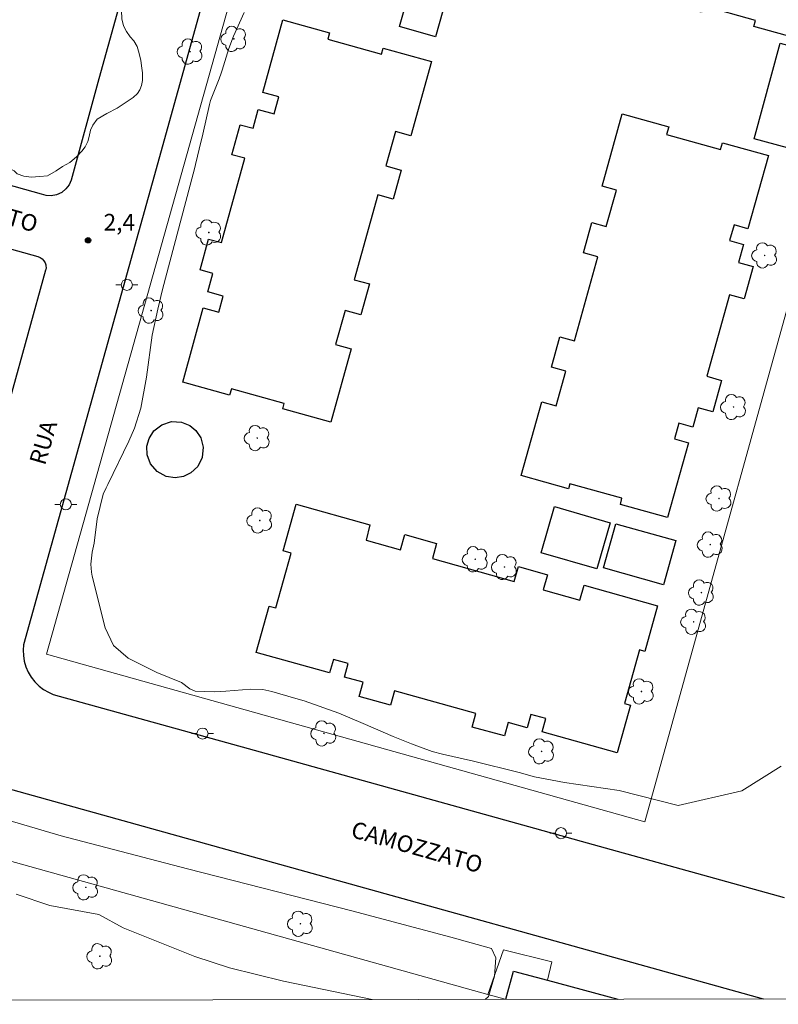
# Model space of a CAD drawing. Units: metres. Extents: x 281165 to 281681, y 1682099 to 1682664.
# Drawn here: x 281405 to 281474, y 1682104 to 1682193 of the extents above; entities that cross this region are included whole.
import ezdxf

# ---------------------------------------------------------------- set-up
doc = ezdxf.new("R2010")
doc.units = ezdxf.units.M
doc.header["$MEASUREMENT"] = 0
for name, color, linetype, lineweight in [('Articulacao', 7, 'Continuous', 18), ('Cerca', 8, 'Cerca', 20), ('Edificacoes', 7, 'Continuous', 30), ('Muro_Grade', 8, 'Continuous', 20), ('Pavimentacao_Asfaltica_Mfio', 10, 'Continuous', 30), ('Poste', 7, 'Continuous', 9), ('Topon_de_Vias', 7, 'Continuous', 9)]:
    doc.layers.add(name, color=color, linetype=linetype, lineweight=lineweight)
for name, color, linetype, lineweight, true_color in [('Arvores_Isoladas', 7, 'Continuous', 18, 0x00ff33), ('Curvas_Intermediarias', 7, 'Continuous', 9, 0x783c14), ('Pto_Cotado', 7, 'Continuous', 9, 0x783c14), ('Topon_Pto_Cotado', 7, 'Continuous', 9, 0x783c14), ('Vegetacao', 7, 'Orla8', 9, 0x00ff33)]:
    doc.layers.add(name, color=color, linetype=linetype, lineweight=lineweight, true_color=true_color)
doc.styles.add('Arial', font='arial.ttf', dxfattribs={"height": 1.5})
doc.styles.get("Standard").update_dxf_attribs({"font": 'arial.ttf'})
doc.linetypes.add('Cerca', pattern='A,10,0,["X",Standard,S=1,R=0,X=0,Y=-0.5],0.1', length=10.1)
doc.linetypes.add('Orla8', pattern='A,6,-0.5,["V",Standard,S=1,R=0,X=-0.5,Y=-1],-0.5,6,-0.5,["V",Standard,S=1,R=0,X=-0.5,Y=-1],-0.5', length=14)

# ---------------------------------------------------------------- blocks, each defined once
blk = doc.blocks.new('Cotas')
at = {"layer": 'Pto_Cotado'}
blk.add_hatch(color=256, dxfattribs=at).paths.add_polyline_path([(0, 0.24, 1), (0, -0.24, 1)])
at = {"layer": 'Pto_Cotado', "lineweight": -3}
blk.add_lwpolyline([(0, -0.24, -1), (0, 0.24, -1)], format="xyb", close=True, dxfattribs=at)
blk = doc.blocks.new('Arvore')
at = {"layer": 'Arvores_Isoladas'}
blk.add_lwpolyline([(-0.718, 0.493, 0.872324), (-0.722, -0.551, 0.862983), (0.284, -0.827, 0.900105), (0.89, 0.029, 0.863155), (0.262, 0.861, 0.882486)], format="xyb", close=True, dxfattribs=at)
blk.add_circle((0, 0), 0.0286, dxfattribs=at)
blk = doc.blocks.new('Poste')
at = {"layer": 'Poste'}
for points in [[(-0.5, 0), (-1, 0)], [(0.5, 0), (1, 0)]]:
    blk.add_lwpolyline(points, dxfattribs=at)
blk.add_lwpolyline([(0, 0.5, 1), (0, -0.5, 1)], format="xyb", close=True, dxfattribs=at)

msp = doc.modelspace()

# ---------------------------------------------------------------- linework, layer by layer
at = {"layer": 'Articulacao', "flags": 128}
msp.add_lwpolyline([(281180.537, 1682658.494), (281663.088, 1682659.304), (281664.007, 1682105.045), (281181.48, 1682104.235), (281180.537, 1682658.494)], close=True, dxfattribs=at)
at = {"layer": 'Cerca', "flags": 128}
msp.add_lwpolyline([(281455.085, 1682304.464), (281508.496, 1682289.198), (281461.757, 1682120.721), (281407.746, 1682135.867), (281455.085, 1682304.464)], close=True, dxfattribs=at)
msp.add_lwpolyline([(281311.938, 1682143.02), (281447.592, 1682105.115)], dxfattribs=at)
at = {"layer": 'Curvas_Intermediarias', "flags": 128}
for points, elevation in [([(281474.068, 1682125.74), (281470.524, 1682123.528), (281464.766, 1682122.205), (281459.454, 1682123.537), (281454.516, 1682124.28), (281451.818, 1682124.792), (281450.431, 1682125.164), (281446.308, 1682126.193), (281443.506, 1682126.819), (281442.562, 1682127.07), (281440.685, 1682127.772), (281439.051, 1682128.427), (281436.332, 1682129.584), (281434.134, 1682130.523), (281431.002, 1682131.644), (281430.25, 1682131.869), (281428.087, 1682132.487), (281427.276, 1682132.659), (281426.172, 1682132.713), (281423.918, 1682132.52), (281422.903, 1682132.462), (281421.16, 1682132.528), (281420.663, 1682132.717), (281419.921, 1682133.287), (281417.698, 1682134.217), (281415.095, 1682135.507), (281413.781, 1682136.652), (281413.038, 1682138.244), (281411.858, 1682142.896), (281411.788, 1682143.255), (281411.738, 1682143.98), (281411.854, 1682145.078), (281412.023, 1682145.89), (281412.315, 1682148.085), (281412.861, 1682150.307), (281413.128, 1682150.893), (281413.266, 1682151.183), (281415.156, 1682155.098), (281415.665, 1682156.268), (281416.251, 1682158.089), (281416.754, 1682160.888), (281417.278, 1682164.679), (281417.783, 1682167.006), (281418.209, 1682168.811), (281420.985, 1682179.243), (281421.044, 1682179.459), (281421.534, 1682181.462), (281421.853, 1682182.828), (281422.445, 1682185.497), (281422.535, 1682185.858), (281423.326, 1682187.829), (281423.509, 1682188.347), (281423.594, 1682188.608), (281424.214, 1682190.561), (281424.61, 1682191.671), (281425.576, 1682193.822)], 3), ([(281447.339, 1682104.682), (281447.65, 1682104.94), (281448.204, 1682106.783), (281448.298, 1682108.441), (281447.93, 1682109.271), (281444.245, 1682110.287), (281435.309, 1682112.69), (281420.477, 1682116.48), (281409.054, 1682119.438), (281392.473, 1682124.335), (281379.484, 1682128.123), (281365.481, 1682131.175), (281353.597, 1682134.409), (281343.925, 1682137.458), (281333.331, 1682141.244), (281317.855, 1682145.219), (281307.537, 1682148.176), (281298.878, 1682150.579), (281291.416, 1682152.888), (281283.678, 1682154.737), (281278.98, 1682156.307), (281275.48, 1682157.692), (281273.177, 1682159.076)], 2), ([(281404.996, 1682114.189), (281408.036, 1682113.173), (281412.458, 1682112.34), (281414.668, 1682111.14), (281421.116, 1682108.555), (281424.248, 1682107.539), (281429.13, 1682106.337), (281437.143, 1682104.665)], 2)]:
    msp.add_lwpolyline(points, dxfattribs=dict(at, elevation=elevation))
at = {"layer": 'Edificacoes', "flags": 128}
for points in [[(281475.844, 1682191.373), (281471.61, 1682192.557), (281471.762, 1682193.101), (281467.037, 1682194.422), (281466.872, 1682193.831), (281462.626, 1682195.018), (281464.485, 1682201.669), (281465.786, 1682201.306), (281466.675, 1682204.486), (281465.374, 1682204.85), (281466.131, 1682207.559), (281467.431, 1682207.195), (281469.618, 1682215.019), (281468.318, 1682215.383), (281469.018, 1682217.886), (281470.317, 1682217.523), (281471.221, 1682220.757), (281469.922, 1682221.12), (281471.751, 1682227.663), (281476.011, 1682226.474)], [(281449.218, 1682104.685), (281449.908, 1682107.239), (281452.974, 1682106.415), (281459.337, 1682104.702)]]:
    msp.add_lwpolyline(points, dxfattribs=at)
for points in [[(281443.86, 1682195.161), (281442.863, 1682191.621), (281439.621, 1682192.538), (281440.62, 1682196.078), (281443.86, 1682195.161)], [(281429.084, 1682193.14), (281433.301, 1682191.971), (281433.143, 1682191.401), (281437.986, 1682190.06), (281438.138, 1682190.607), (281442.507, 1682189.398), (281440.644, 1682182.668), (281439.245, 1682183.055), (281438.388, 1682179.961), (281439.77, 1682179.579), (281439.044, 1682176.956), (281437.65, 1682177.342), (281435.53, 1682169.68), (281436.891, 1682169.303), (281436.118, 1682166.507), (281434.694, 1682166.901), (281433.842, 1682163.823), (281435.235, 1682163.437), (281433.401, 1682156.812), (281429.061, 1682158.013), (281429.199, 1682158.512), (281424.425, 1682159.834), (281424.266, 1682159.26), (281420.037, 1682160.43), (281421.894, 1682167.138), (281423.283, 1682166.754), (281423.683, 1682168.2), (281422.294, 1682168.584), (281422.753, 1682170.244), (281421.596, 1682170.564), (281422.368, 1682173.353), (281423.525, 1682173.032), (281425.632, 1682180.645), (281424.48, 1682180.964), (281425.23, 1682183.676), (281426.382, 1682183.357), (281426.85, 1682185.049), (281428.283, 1682184.652), (281428.707, 1682186.184), (281427.274, 1682186.581)], [(281477.013, 1682190.229), (281474.662, 1682181.583), (281471.644, 1682182.402), (281473.992, 1682191.049), (281477.013, 1682190.229)], [(281459.727, 1682184.656), (281463.93, 1682183.481), (281463.737, 1682182.79), (281468.603, 1682181.43), (281468.775, 1682182.047), (281472.924, 1682180.887), (281471.084, 1682174.282), (281469.822, 1682174.633), (281469.426, 1682173.212), (281470.688, 1682172.86), (281470.234, 1682171.229), (281471.551, 1682170.862), (281470.741, 1682167.955), (281469.424, 1682168.322), (281467.374, 1682160.959), (281468.699, 1682160.59), (281467.909, 1682157.751), (281466.583, 1682158.12), (281466.095, 1682156.368), (281464.838, 1682156.718), (281464.444, 1682155.304), (281465.701, 1682154.954), (281463.819, 1682148.195), (281459.564, 1682149.384), (281459.685, 1682149.95), (281455.006, 1682151.258), (281454.876, 1682150.796), (281450.599, 1682151.991), (281452.463, 1682158.66), (281453.769, 1682158.295), (281454.643, 1682161.419), (281453.337, 1682161.784), (281454.104, 1682164.529), (281455.409, 1682164.164), (281457.526, 1682171.739), (281456.221, 1682172.104), (281456.987, 1682174.842), (281458.291, 1682174.478), (281459.208, 1682177.758), (281457.904, 1682178.123)], [(281420.101, 1682151.903), (281419.366, 1682151.786), (281418.531, 1682151.916), (281417.734, 1682152.353), (281417.135, 1682153.05), (281416.831, 1682153.867), (281416.807, 1682154.65), (281416.998, 1682155.349), (281417.438, 1682156.036), (281418.142, 1682156.586), (281419.021, 1682156.864), (281419.912, 1682156.818), (281420.668, 1682156.509), (281421.226, 1682156.047), (281421.657, 1682155.393), (281421.877, 1682154.549), (281421.788, 1682153.635), (281421.387, 1682152.82), (281420.779, 1682152.232)], [(281436.587, 1682146.171), (281439.699, 1682145.29), (281440.084, 1682146.66), (281442.962, 1682145.849), (281442.58, 1682144.492), (281449.966, 1682142.412), (281450.349, 1682143.769), (281452.963, 1682143.033), (281452.582, 1682141.682), (281455.903, 1682140.747), (281456.284, 1682142.097), (281462.918, 1682140.229), (281461.76, 1682136.11), (281461.283, 1682136.244), (281459.921, 1682131.408), (281460.483, 1682131.25), (281459.27, 1682126.942), (281452.483, 1682128.832), (281452.819, 1682130.036), (281451.474, 1682130.411), (281451.139, 1682129.206), (281449.418, 1682129.686), (281449.08, 1682128.472), (281446.177, 1682129.28), (281446.515, 1682130.494), (281439.151, 1682132.544), (281438.792, 1682131.258), (281435.966, 1682132.045), (281436.324, 1682133.331), (281434.652, 1682133.797), (281434.991, 1682135.016), (281433.637, 1682135.393), (281433.298, 1682134.174), (281426.664, 1682136.021), (281427.843, 1682140.207), (281428.446, 1682140.037), (281429.843, 1682144.996), (281429.1, 1682145.205), (281430.287, 1682149.419), (281436.939, 1682147.546)], [(281452.404, 1682145.021), (281453.624, 1682149.199), (281458.639, 1682147.735), (281457.42, 1682143.556), (281452.404, 1682145.021)], [(281459.156, 1682147.642), (281464.568, 1682146.121), (281463.444, 1682142.131), (281458.034, 1682143.655), (281459.156, 1682147.642)]]:
    msp.add_lwpolyline(points, close=True, dxfattribs=at)
at = {"layer": 'Muro_Grade', "flags": 128}
msp.add_lwpolyline([(281449.141, 1682104.685), (281447.592, 1682105.115), (281449.002, 1682109.157), (281453.384, 1682108.076), (281452.974, 1682106.415)], dxfattribs=at)
at = {"layer": 'Pavimentacao_Asfaltica_Mfio', "flags": 128}
for points in [[(281433.452, 1682236.557), (281429.893, 1682223.766), (281424.239, 1682203.447), (281417.271, 1682178.409), (281411.319, 1682157.018), (281405.67, 1682136.716), (281405.628, 1682136.234), (281405.645, 1682135.733), (281405.724, 1682135.224), (281405.87, 1682134.719), (281406.081, 1682134.231), (281406.354, 1682133.771), (281406.683, 1682133.353), (281407.057, 1682132.984), (281407.466, 1682132.671), (281407.898, 1682132.417), (281408.341, 1682132.224), (281426.492, 1682127.181), (281457.101, 1682118.677), (281474.337, 1682113.888)], [(281415.719, 1682199.546), (281412.461, 1682187.828), (281409.945, 1682178.66), (281409.77, 1682178.256), (281409.487, 1682177.877), (281409.105, 1682177.564), (281408.65, 1682177.352), (281408.163, 1682177.261), (281407.692, 1682177.289), (281407.271, 1682177.414), (281388.888, 1682182.56), (281357.298, 1682191.353), (281346.712, 1682194.278)], [(281375.067, 1682180.654), (281406.961, 1682171.776), (281407.173, 1682171.69), (281407.35, 1682171.566), (281407.502, 1682171.399), (281407.616, 1682171.196), (281407.668, 1682171.035), (281407.686, 1682170.932), (281407.691, 1682170.754), (281407.671, 1682170.605), (281407.656, 1682170.544), (281402.839, 1682153.216)], [(281223.967, 1682173.981), (281250.687, 1682166.534), (281277.292, 1682159.119), (281310.786, 1682149.784), (281349.38, 1682139.028), (281390.848, 1682127.471), (281424.007, 1682118.229), (281472.466, 1682104.724)]]:
    msp.add_lwpolyline(points, dxfattribs=at)
at = {"layer": 'Vegetacao', "flags": 128}
msp.add_lwpolyline([(281385.082, 1682207.871), (281385.261, 1682207.669), (281385.55, 1682207.638), (281386.171, 1682207.507), (281386.625, 1682207.332), (281386.95, 1682207.132), (281387.389, 1682206.692), (281387.773, 1682206.205), (281387.72, 1682205.688), (281387.401, 1682205.408), (281386.972, 1682205.317), (281386.474, 1682205.33), (281386.193, 1682205.355), (281385.886, 1682205.368), (281385.456, 1682205.354), (281384.938, 1682205.377), (281384.515, 1682204.781), (281384.083, 1682204.337), (281383.682, 1682204.212), (281383.232, 1682204.121), (281382.603, 1682204.199), (281382.343, 1682204.5), (281382.113, 1682204.699), (281381.945, 1682204.977), (281381.823, 1682205.269), (281381.763, 1682205.479), (281381.484, 1682205.647), (281381.026, 1682205.72), (281380.703, 1682205.726), (281380.323, 1682205.525), (281379.757, 1682205.123), (281379.295, 1682204.856), (281378.652, 1682204.719), (281376.731, 1682204.571), (281375.356, 1682203.914), (281374.862, 1682203.587), (281374.382, 1682203.453), (281373.745, 1682203.42), (281373.213, 1682203.667), (281372.417, 1682204.514), (281371.123, 1682206.01), (281370.476, 1682206.415), (281369.985, 1682206.65), (281369.33, 1682206.809), (281367.636, 1682206.611), (281366.1, 1682206.017), (281365.065, 1682205.427), (281364.446, 1682204.79), (281363.955, 1682204.033), (281363.359, 1682202.348), (281363.216, 1682201.788), (281363.104, 1682201.341), (281363.109, 1682200.654), (281363.103, 1682199.946), (281363.236, 1682199.298), (281363.456, 1682198.761), (281363.805, 1682198.315), (281364.206, 1682198.036), (281364.75, 1682197.813), (281365.188, 1682197.722), (281365.697, 1682197.713), (281366.071, 1682197.822), (281366.339, 1682198.123), (281366.54, 1682198.659), (281366.595, 1682199.057), (281366.753, 1682199.44), (281366.994, 1682199.814), (281367.502, 1682200.154), (281367.87, 1682200.556), (281368.091, 1682200.909), (281368.262, 1682201.426), (281368.441, 1682201.806), (281368.64, 1682202.005), (281368.96, 1682202.207), (281369.368, 1682202.363), (281369.786, 1682202.452), (281370.244, 1682202.597), (281370.663, 1682202.602), (281370.882, 1682202.501), (281371.45, 1682202.228), (281371.807, 1682201.669), (281372.127, 1682201.055), (281372.476, 1682200.63), (281373.073, 1682200.208), (281374.417, 1682199.559), (281374.853, 1682199.356), (281375.164, 1682199.01), (281375.332, 1682198.629), (281375.413, 1682198.163), (281375.162, 1682195.921), (281375.061, 1682194.626), (281375.027, 1682193.862), (281375.06, 1682193.131), (281375.171, 1682192.612), (281375.361, 1682192.232), (281375.657, 1682191.885), (281375.974, 1682191.606), (281376.503, 1682191.237), (281377.001, 1682191.003), (281377.626, 1682190.958), (281378.21, 1682191.092), (281379.408, 1682191.069), (281380.606, 1682190.913), (281381.009, 1682190.692), (281381.248, 1682190.536), (281381.603, 1682190.335), (281381.991, 1682190.206), (281382.404, 1682190.161), (281382.757, 1682190.223), (281383.932, 1682190.444), (281385.115, 1682190.535), (281386.705, 1682190.619), (281387.506, 1682190.793), (281388.201, 1682191.131), (281388.713, 1682191.551), (281388.999, 1682192.127), (281389.25, 1682192.79), (281389.399, 1682193.471), (281389.541, 1682194.174), (281389.5, 1682194.817), (281389.386, 1682195.548), (281389.002, 1682196.111), (281388.282, 1682196.989), (281387.708, 1682197.707), (281386.962, 1682199.152), (281386.516, 1682201.494), (281386.366, 1682202.115), (281386.411, 1682202.684), (281386.517, 1682203.039), (281386.791, 1682203.577), (281387.338, 1682204.046), (281388.212, 1682204.582), (281388.902, 1682204.904), (281389.458, 1682205.029), (281390.005, 1682205.091), (281390.468, 1682205.063), (281390.803, 1682204.978), (281391.054, 1682204.755), (281391.205, 1682204.543), (281391.351, 1682204.43), (281391.551, 1682204.342), (281391.746, 1682204.303), (281391.975, 1682204.275), (281392.159, 1682204.319), (281392.248, 1682204.379), (281392.394, 1682204.542), (281392.489, 1682204.754), (281392.668, 1682204.983), (281393.075, 1682205.156), (281393.622, 1682205.245), (281393.935, 1682205.233), (281394.13, 1682205.166), (281394.409, 1682205.021), (281394.761, 1682204.847), (281395.191, 1682204.607), (281395.425, 1682204.294), (281395.542, 1682203.959), (281395.692, 1682203.395), (281395.82, 1682202.993), (281395.943, 1682202.77), (281396.082, 1682202.632), (281396.328, 1682202.451), (281396.462, 1682202.398), (281396.607, 1682202.395), (281396.735, 1682202.418), (281396.858, 1682202.47), (281396.933, 1682202.565), (281396.953, 1682202.696), (281396.953, 1682202.808), (281396.93, 1682202.931), (281396.831, 1682204.575), (281396.81, 1682204.969), (281396.843, 1682205.264), (281396.932, 1682205.521), (281397.084, 1682205.828), (281397.374, 1682206.135), (281397.659, 1682206.358), (281397.95, 1682206.536), (281398.228, 1682206.716), (281398.715, 1682206.876), (281399.016, 1682206.948), (281399.374, 1682206.964), (281400.043, 1682206.942), (281400.602, 1682206.785), (281401.118, 1682206.415), (281401.583, 1682205.981), (281401.94, 1682205.545), (281402.412, 1682204.969), (281402.743, 1682204.372), (281403.058, 1682203.623), (281402.954, 1682203.066), (281402.954, 1682202.697), (281403.007, 1682202.278), (281403.02, 1682201.916), (281403.206, 1682201.53), (281403.466, 1682201.346), (281403.813, 1682201.379), (281404.103, 1682201.557), (281404.203, 1682201.878), (281404.461, 1682202.495), (281404.763, 1682202.796), (281405.2, 1682203.073), (281405.735, 1682203.409), (281406.159, 1682203.532), (281406.546, 1682203.521), (281407.007, 1682203.408), (281407.588, 1682203.129), (281407.8, 1682202.939), (281408.09, 1682202.623), (281408.335, 1682202.157), (281408.48, 1682201.621), (281408.586, 1682200.978), (281408.613, 1682200.426), (281408.478, 1682199.946), (281408.243, 1682199.332), (281407.997, 1682198.149), (281407.886, 1682196.943), (281407.904, 1682196.397), (281408.037, 1682195.853), (281408.236, 1682195.565), (281408.536, 1682195.476), (281408.846, 1682195.442), (281409.135, 1682195.475), (281409.368, 1682195.631), (281409.645, 1682195.874), (281409.978, 1682196.343), (281410.156, 1682196.706), (281410.367, 1682197.072), (281410.576, 1682197.24), (281410.905, 1682197.398), (281411.382, 1682197.464), (281411.865, 1682197.503), (281412.271, 1682197.488), (281412.591, 1682197.458), (281412.962, 1682197.358), (281413.306, 1682197.18), (281413.516, 1682196.938), (281413.683, 1682196.731), (281413.949, 1682196.436), (281414.248, 1682195.993), (281414.464, 1682195.416), (281414.56, 1682194.845), (281414.512, 1682194.007), (281414.534, 1682193.231), (281414.678, 1682192.598), (281414.957, 1682192.105), (281415.298, 1682191.633), (281415.63, 1682191.256), (281415.907, 1682190.756), (281416.101, 1682190.111), (281416.239, 1682189.481), (281416.349, 1682188.793), (281416.393, 1682188.36), (281416.398, 1682187.669), (281416.315, 1682187.229), (281416.17, 1682186.819), (281415.959, 1682186.498), (281415.55, 1682186.125), (281414.104, 1682185.18), (281413.185, 1682184.681), (281412.32, 1682184.194), (281411.911, 1682183.637), (281411.703, 1682183.185), (281411.592, 1682182.63), (281411.47, 1682182.165), (281411.211, 1682181.695), (281410.914, 1682181.3), (281410.437, 1682180.768), (281409.849, 1682180.281), (281409.167, 1682179.903), (281408.617, 1682179.527), (281407.818, 1682179.073), (281407.124, 1682179.008), (281406.343, 1682178.93), (281405.678, 1682179.042), (281405.081, 1682179.258), (281404.824, 1682179.508), (281404.502, 1682179.653), (281404.085, 1682179.757), (281403.726, 1682179.731), (281403.471, 1682179.576), (281403.249, 1682179.388), (281402.939, 1682179.111), (281402.755, 1682178.933), (281402.561, 1682178.761), (281402.406, 1682178.634), (281402.173, 1682178.557), (281401.948, 1682178.526), (281401.729, 1682178.524), (281401.03, 1682178.569), (281400.099, 1682178.615), (281398.853, 1682178.566), (281398.257, 1682178.46), (281397.659, 1682178.427), (281397.326, 1682178.439), (281396.91, 1682178.568), (281396.284, 1682178.739), (281395.807, 1682178.983), (281395.474, 1682179.172), (281395.067, 1682179.466), (281393.374, 1682180.414), (281393.03, 1682180.566), (281392.564, 1682180.855), (281392.199, 1682181.332), (281392.03, 1682181.71), (281391.878, 1682182.142), (281391.645, 1682182.508), (281391.333, 1682182.757), (281390.88, 1682182.863), (281390.337, 1682182.941), (281389.689, 1682182.958), (281389.083, 1682182.954), (281388.54, 1682182.854), (281387.895, 1682182.561), (281387.153, 1682182.046), (281386.887, 1682181.913), (281386.5, 1682181.914), (281385.933, 1682181.958), (281385.046, 1682182.059), (281383.81, 1682182.365), (281381.553, 1682183.392), (281380.274, 1682184.111), (281378.282, 1682184.86), (281376.509, 1682185.359), (281375.133, 1682185.405), (281374.102, 1682185.339), (281373.25, 1682185.263), (281371.046, 1682185.087), (281368.815, 1682184.718), (281366.872, 1682184.272), (281364.413, 1682184.049), (281363.637, 1682184.205), (281362.683, 1682184.539), (281361.99, 1682184.973), (281360.546, 1682186.768), (281359.98, 1682187.38), (281359.47, 1682188.113), (281359.302, 1682188.712), (281359.154, 1682190.306), (281359.073, 1682190.802), (281358.862, 1682191.169), (281358.486, 1682191.568), (281358.209, 1682191.951), (281357.921, 1682192.567), (281357.566, 1682192.977), (281357.245, 1682193.177), (281356.812, 1682193.377), (281356.336, 1682193.444), (281355.869, 1682193.398), (281355.676, 1682193.356), (281355.481, 1682193.223), (281355.243, 1682193.024), (281355.071, 1682192.701), (281354.937, 1682192.386), (281354.937, 1682192.065), (281355.07, 1682191.605), (281355.247, 1682191.199), (281355.513, 1682190.844), (281355.767, 1682190.458), (281355.933, 1682189.912), (281355.911, 1682189.535), (281355.716, 1682189.213), (281355.522, 1682189.058), (281355.312, 1682188.948), (281354.868, 1682188.865), (281354.513, 1682188.854), (281354.036, 1682188.81), (281353.623, 1682188.866), (281353.26, 1682188.877), (281352.905, 1682189.011), (281352.527, 1682189.315), (281352.04, 1682189.71), (281351.63, 1682189.999), (281351.183, 1682190.263), (281350.821, 1682190.432), (281350.236, 1682190.463), (281349.876, 1682190.388), (281349.554, 1682190.139), (281349.19, 1682189.816), (281348.932, 1682189.613), (281348.599, 1682189.463), (281348.244, 1682189.353), (281347.844, 1682189.319), (281347.479, 1682189.326), (281347.102, 1682189.387), (281346.797, 1682189.465), (281346.549, 1682189.619), (281345.539, 1682190.464), (281343.323, 1682192.706), (281342.259, 1682194.26), (281342.119, 1682195.402), (281342.461, 1682196.899), (281343.068, 1682197.992), (281343.971, 1682198.916), (281344.564, 1682199.984), (281344.615, 1682201.129), (281344.965, 1682202.175), (281345.164, 1682202.776), (281345.432, 1682203.189), (281345.813, 1682203.52), (281346.61, 1682203.868), (281346.906, 1682204.226), (281347.007, 1682204.628), (281347.01, 1682205.014), (281346.919, 1682205.365), (281346.711, 1682205.861), (281346.517, 1682206.125), (281346.317, 1682206.437), (281346.164, 1682206.858), (281346.165, 1682208.203), (281346.166, 1682209.598), (281346.167, 1682210.844), (281346.343, 1682211.495), (281346.645, 1682212.176), (281347.016, 1682212.736), (281347.506, 1682213.716), (281347.953, 1682214.497), (281348.363, 1682215.126), (281349.36, 1682216.321), (281349.831, 1682216.818), (281350.434, 1682217.23), (281350.956, 1682217.416), (281352.401, 1682218.063), (281352.88, 1682218.177), (281353.298, 1682218.162), (281353.706, 1682218.065), (281354.029, 1682217.953), (281354.375, 1682217.696), (281354.543, 1682217.463), (281354.888, 1682216.858), (281355.256, 1682216.244), (281355.398, 1682216.071), (281355.554, 1682215.897), (281355.638, 1682215.768), (281355.694, 1682215.596), (281355.716, 1682215.423), (281355.713, 1682215.127), (281355.78, 1682214.792), (281355.886, 1682214.522), (281355.98, 1682214.278), (281356.148, 1682214.066), (281356.337, 1682213.988), (281356.583, 1682213.974), (281356.781, 1682213.993), (281356.943, 1682214.077), (281357.127, 1682214.238), (281357.231, 1682214.422), (281357.412, 1682214.701), (281357.647, 1682214.98), (281357.893, 1682215.198), (281358.128, 1682215.368), (281358.496, 1682215.683), (281358.681, 1682215.878), (281358.87, 1682216.023), (281359.125, 1682216.064), (281359.418, 1682216.073), (281359.836, 1682216.05), (281360.271, 1682216.014), (281362.413, 1682215.414), (281365.352, 1682214.664), (281366.316, 1682214.532), (281367.444, 1682214.513), (281368.817, 1682214.53), (281370.085, 1682214.362), (281371.828, 1682213.862), (281373.521, 1682213.014), (281374.291, 1682212.555), (281374.894, 1682212.175), (281375.513, 1682211.717), (281376.011, 1682211.268), (281376.144, 1682211.175), (281376.286, 1682211.133), (281376.451, 1682211.113), (281376.786, 1682211.096), (281377.006, 1682211.093), (281377.176, 1682211.152), (281377.38, 1682211.277), (281377.556, 1682211.316), (281377.855, 1682211.377), (281378.156, 1682211.422), (281378.536, 1682211.421), (281378.751, 1682211.315), (281379.038, 1682211.03), (281379.239, 1682210.745), (281379.59, 1682210.522), (281379.897, 1682210.368), (281380.275, 1682210.074), (281380.585, 1682209.771), (281380.989, 1682209.284), (281381.456, 1682208.89), (281382.011, 1682208.432), (281382.402, 1682208.398), (281382.621, 1682208.692), (281382.858, 1682208.955), (281383.258, 1682209.306), (281383.672, 1682209.461), (281383.988, 1682209.472), (281384.513, 1682209.494), (281384.929, 1682209.272), (281385.285, 1682208.841), (281385.333, 1682208.359)], close=True, dxfattribs=at)

# ---------------------------------------------------------------- block references
at = {"layer": 'Arvores_Isoladas'}
for p in [(281424.653, 1682191.43), (281420.7, 1682190.286), (281422.395, 1682173.944), (281472.591, 1682171.875), (281417.181, 1682166.892), (281469.783, 1682158.184), (281426.769, 1682155.378), (281468.466, 1682149.917), (281426.993, 1682147.929), (281467.68, 1682145.756), (281446.457, 1682144.432), (281449.097, 1682143.733), (281466.879, 1682141.422), (281466.179, 1682138.782), (281461.454, 1682132.489), (281432.784, 1682128.705), (281452.448, 1682127.08), (281411.281, 1682114.8), (281430.659, 1682111.513), (281412.547, 1682108.573)]:
    msp.add_blockref('Arvore', p, dxfattribs=at)
at = {"layer": 'Poste'}
for p in [(281414.99, 1682169.214), (281409.478, 1682149.392), (281421.824, 1682128.69), (281454.19, 1682119.693)]:
    msp.add_blockref('Poste', p, dxfattribs=at)
at = {"layer": 'Pto_Cotado'}
msp.add_blockref('Cotas', (281411.489, 1682173.244, 2.35), dxfattribs=at)

# ---------------------------------------------------------------- texts
at = {"layer": 'Topon_de_Vias', "style": 'Arial'}
for s, rotation, p in [('BRUFATTO', 344.20248, (281396.616, 1682176.782)), ('RUA', 73.64026, (281407.592, 1682152.84)), ('CAMOZZATO', 344.26696, (281435.127, 1682119.369))]:
    msp.add_text(s, height=1.5, rotation=rotation, dxfattribs=at).set_placement(p)
at = {"layer": 'Topon_Pto_Cotado', "style": 'Arial'}
msp.add_text('2,4', height=1.5, dxfattribs=at).set_placement((281412.889, 1682174.124, 2.35))

doc.saveas('drawing.dxf')
